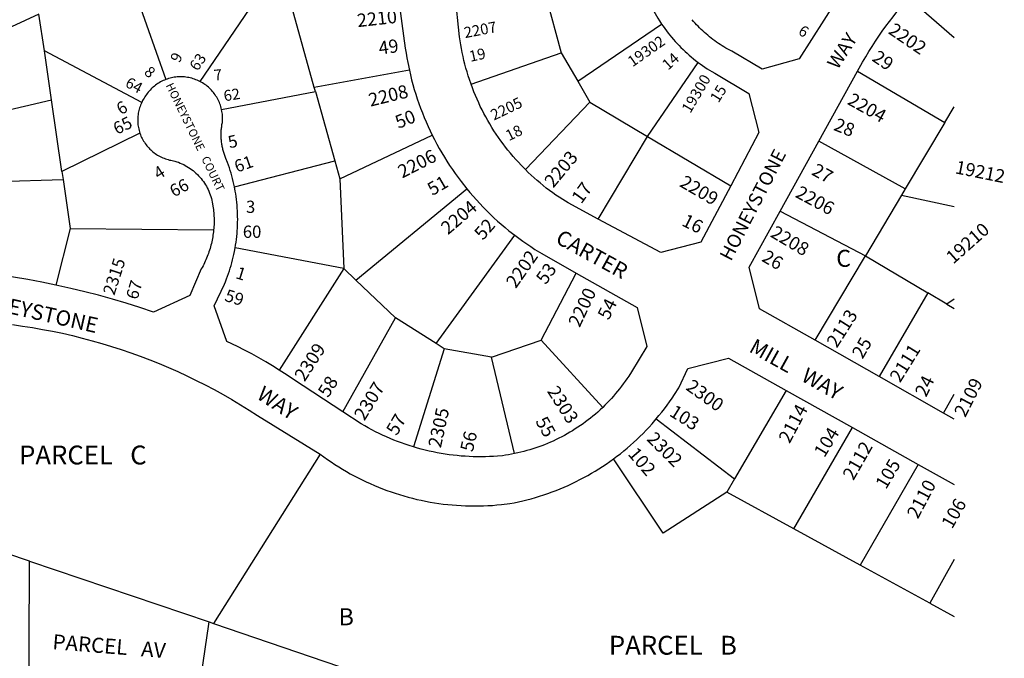
# Model space of a CAD drawing. Units: inches. Extents: x 1291765 to 1297840, y 545413 to 549478.
# Drawn here: x 1296788 to 1297818, y 547648 to 548316 of the extents above; entities that cross this region are included whole.
import ezdxf

# ---------------------------------------------------------------- set-up
doc = ezdxf.new("R2010")
doc.units = ezdxf.units.IN
doc.header["$MEASUREMENT"] = 0
for name, color, linetype in [('Addresses', 5, 'Continuous'), ('Lot-Block-Parcel Text', 6, 'Continuous'), ('Parcel Boundaries', 7, 'Continuous'), ('Street Names', 7, 'Continuous'), ('Street ROW', 5, 'Continuous')]:
    doc.layers.add(name, color=color, linetype=linetype)
doc.styles.add('Arial', font='txt')

msp = doc.modelspace()

# ---------------------------------------------------------------- linework, layer by layer
at = {"layer": 'Parcel Boundaries'}
for p, q in [((1296904.9, 548355.8), (1296941, 548253.3)), ((1297337.1, 548345.3), (1297354.5, 548281)), ((1297033.5, 548334.5), (1296976.7, 548251.2)), ((1297765.2, 548296.9), (1297717.9, 548338.2)), ((1296808.5, 548321.6), (1296696.9, 548271.1)), ((1296814.1, 548283.1), (1296808.5, 548321.6)), ((1297096.3, 548244.9), (1297073.2, 548327.9)), ((1297371.7, 548251.4), (1297459.4, 548311.3)), ((1296821.6, 548232), (1296814.1, 548283.1)), ((1296915.9, 548229.4), (1296814.1, 548283.1)), ((1297260.3, 548248.3), (1297354.5, 548281)), ((1297354.5, 548281), (1297371.7, 548251.4)), ((1297444.7, 548193.8), (1297497.5, 548271.2)), ((1297195.7, 548263.1), (1297096.3, 548244.9)), ((1297664.4, 548262), (1297755.4, 548208.3)), ((1297371.7, 548251.4), (1297384.5, 548229.5)), ((1296999.4, 548221.9), (1297097.5, 548240.8)), ((1297097.5, 548240.8), (1297096.3, 548244.9)), ((1297097.5, 548240.8), (1297117.7, 548168.3)), ((1296721.5, 548208.6), (1296821.6, 548232)), ((1296832.5, 548157), (1296821.6, 548232)), ((1297384.5, 548229.5), (1297317, 548159.1)), ((1297384.5, 548229.5), (1297444.7, 548193.8)), ((1297755.4, 548208.3), (1297765.2, 548224.8)), ((1297755.4, 548208.3), (1297714.1, 548138.9)), ((1296914.1, 548197), (1296832.5, 548157)), ((1297122.9, 548149.5), (1297219.7, 548195)), ((1297393.2, 548107.3), (1297444.7, 548193.8)), ((1297444.7, 548193.8), (1297531.7, 548142.1)), ((1297714.1, 548138.9), (1297623.9, 548188.7)), ((1297012.9, 548140.9), (1297117.7, 548168.3)), ((1297117.7, 548168.3), (1297122.9, 548149.5)), ((1296832.5, 548157), (1296833.7, 548148.7)), ((1296730.9, 548145.5), (1296833.7, 548148.7)), ((1296833.7, 548148.7), (1296841.1, 548097.4)), ((1297122.9, 548149.5), (1297127.1, 548055.6)), ((1297139.7, 548043.5), (1297255.7, 548139.1)), ((1297714.1, 548138.9), (1297710.2, 548132.2)), ((1297710.2, 548132.2), (1297672.6, 548069)), ((1297710.2, 548132.2), (1297765.2, 548120.4)), ((1297583.4, 548115.6), (1297672.6, 548069)), ((1296841.1, 548097.4), (1296826.1, 548038.4)), ((1296841.1, 548097.4), (1296991.1, 548096.1)), ((1297223.6, 547977.1), (1297305.9, 548090.4)), ((1297127.1, 548055.6), (1297013.6, 548077.2)), ((1297620, 547980.6), (1297672.6, 548069)), ((1297672.6, 548069), (1297737.8, 548030.3)), ((1297127.1, 548055.6), (1297059.7, 547949.4)), ((1297139.7, 548043.5), (1297127.1, 548055.6)), ((1297333.4, 547980.9), (1297370.2, 548050.9)), ((1297181.1, 548004), (1297139.7, 548043.5)), ((1297737.8, 548030.3), (1297687, 547942.6)), ((1297757.8, 548018.4), (1297737.8, 548030.3)), ((1297765.2, 548023.7), (1297757.8, 548018.4)), ((1297757.8, 548018.4), (1297765.2, 548014)), ((1297126.1, 547905.8), (1297181.1, 548004)), ((1297223.6, 547977.1), (1297181.1, 548004)), ((1297281.6, 547962.8), (1297333.4, 547980.9)), ((1297333.4, 547980.9), (1297397.9, 547910.5)), ((1297232.1, 547971.8), (1297200, 547869.1)), ((1297232.1, 547971.8), (1297223.6, 547977.1)), ((1297281.6, 547962.8), (1297232.1, 547971.8)), ((1297305.8, 547862.1), (1297281.6, 547962.8)), ((1297589.8, 547928.1), (1297535.6, 547835.6)), ((1297754.2, 547904.5), (1297765.2, 547924.2)), ((1297453.8, 547898.4), (1297535.6, 547835.6)), ((1297597.8, 547783.5), (1297659, 547889.3)), ((1297102.6, 547861.5), (1296990.8, 547684.6)), ((1297727.8, 547850.8), (1297667.1, 547745.5)), ((1297535.6, 547835.6), (1297527.6, 547821.9)), ((1297597.8, 547783.5), (1297527.6, 547821.9)), ((1297667.1, 547745.5), (1297597.8, 547783.5)), ((1296798.6, 547749.6), (1296986.3, 547686.1)), ((1297739.7, 547705.8), (1297667.1, 547745.5)), ((1297765.2, 547751.5), (1297739.7, 547705.8)), ((1297739.7, 547705.8), (1297765.2, 547691.9))]:
    msp.add_line(p, q, dxfattribs=at)
for points in [[(1297527.6, 547821.9), (1297461.1, 547778.9), (1297409, 547856.5)], [(1296798.6, 547749.6), (1296658.2, 547797.2), (1296592.6, 547819.4), (1296580.8, 547823.4), (1296548.5, 547834.3)], [(1296797.9, 547604.9), (1296798.6, 547738.2), (1296798.6, 547746.8), (1296798.6, 547749.6)], [(1296970.6, 547579.4), (1296986, 547683.8), (1296986.3, 547686.1)], [(1296986.3, 547686.1), (1296990.8, 547684.6), (1297442.3, 547530.5)]]:
    msp.add_lwpolyline(points, dxfattribs=at)
at = {"layer": 'Street ROW'}
for p, q in [((1297623.9, 548188.7), (1297664.4, 548262)), ((1297583.4, 548115.6), (1297623.9, 548188.7)), ((1297687, 547942.6), (1297620, 547980.6)), ((1297754.2, 547904.5), (1297687, 547942.6)), ((1297589.8, 547928.1), (1297659, 547889.3)), ((1297765.2, 547898.2), (1297754.2, 547904.5)), ((1297659, 547889.3), (1297727.8, 547850.8)), ((1297727.8, 547850.8), (1297765.2, 547829.9))]:
    msp.add_line(p, q, dxfattribs=at)
for points in [[(1297434.8, 548368.2), (1297435.5, 548365.3), (1297436.2, 548362.5), (1297436.9, 548359.7), (1297437.8, 548356.9), (1297438.6, 548354.1), (1297439.5, 548351.4), (1297440.5, 548348.6), (1297441.5, 548345.9), (1297442.5, 548343.2), (1297443.6, 548340.5), (1297444.8, 548337.8), (1297445.9, 548335.2), (1297447.2, 548332.5), (1297448.5, 548329.9), (1297449.8, 548327.4), (1297451.2, 548324.8), (1297452.6, 548322.3), (1297454, 548319.7), (1297455.5, 548317.3), (1297457.1, 548314.8), (1297459.4, 548311.3)], [(1297183.7, 548343.1), (1297191.5, 548285.9), (1297192.3, 548280.9), (1297193.1, 548275.9), (1297194.1, 548270.9), (1297195.7, 548263.1)], [(1297260.3, 548248.3), (1297258.6, 548253.3), (1297257.3, 548257.2), (1297256.1, 548261.2), (1297254.9, 548265.2), (1297253.8, 548269.3), (1297252.8, 548273.3), (1297251.9, 548277.4), (1297251, 548281.5), (1297250.2, 548285.6), (1297249.5, 548289.7), (1297248.8, 548293.8), (1297248.3, 548297.9), (1297243.6, 548342.1)], [(1297642.1, 548335.5), (1297603.2, 548275), (1297564.5, 548264), (1297532.7, 548282.8), (1297530.6, 548283.9), (1297528.6, 548285), (1297526.6, 548286.2), (1297524.6, 548287.4), (1297522.6, 548288.6), (1297520.7, 548289.8), (1297518.8, 548291.1), (1297516.9, 548292.4), (1297515, 548293.8), (1297513.1, 548295.1), (1297511.3, 548296.5), (1297509.5, 548298), (1297507.7, 548299.5), (1297506, 548301), (1297504.2, 548302.5), (1297502.5, 548304.1), (1297500.9, 548305.7), (1297499.2, 548307.3), (1297497.6, 548308.9), (1297496, 548310.6), (1297494.5, 548312.3), (1297492.9, 548314.1), (1297491.5, 548315.8)], [(1297664.4, 548262), (1297669.6, 548271.3), (1297672.9, 548277.1), (1297676.2, 548282.6), (1297679.5, 548287.9), (1297683, 548293.3), (1297686.5, 548298.5), (1297690.1, 548303.7), (1297693.8, 548308.9), (1297697.6, 548313.9), (1297701.5, 548318.9), (1297705.5, 548323.9), (1297709.5, 548328.7), (1297713.7, 548333.5), (1297717.9, 548338.2)], [(1297459.4, 548311.3), (1297461, 548308.9), (1297462.7, 548306.5), (1297464.5, 548304.2), (1297466.2, 548301.9), (1297468, 548299.6), (1297469.9, 548297.4), (1297471.8, 548295.2), (1297473.7, 548293), (1297475.7, 548290.9), (1297477.7, 548288.8), (1297479.7, 548286.7), (1297481.8, 548284.6), (1297483.9, 548282.6), (1297486, 548280.7), (1297488.2, 548278.8), (1297490.4, 548276.9), (1297492.7, 548275), (1297494.9, 548273.2), (1297497.5, 548271.2)], [(1297497.5, 548271.2), (1297499.9, 548269.5), (1297502.2, 548267.9), (1297504.6, 548266.2), (1297507, 548264.6), (1297509.5, 548263.1), (1297511.9, 548261.6), (1297515, 548259.8), (1297550.6, 548238.7), (1297561.1, 548198), (1297531.7, 548142.1)], [(1297195.7, 548263.1), (1297196.8, 548258), (1297198.1, 548253), (1297199.4, 548248), (1297200.9, 548243), (1297202.4, 548238), (1297204, 548233.1), (1297205.7, 548228.2), (1297207.4, 548223.3), (1297209.3, 548218.5), (1297211.2, 548213.7), (1297213.3, 548208.9), (1297215.4, 548204.1), (1297219.7, 548195)], [(1296941, 548253.3), (1296939.6, 548252.7), (1296938.2, 548252.1), (1296936.8, 548251.4), (1296935.5, 548250.7), (1296934.2, 548249.9), (1296932.8, 548249.1), (1296931.6, 548248.3), (1296930.3, 548247.4), (1296929.1, 548246.4), (1296927.9, 548245.4), (1296926.8, 548244.4), (1296925.7, 548243.4), (1296924.6, 548242.3), (1296923.6, 548241.1), (1296922.6, 548240), (1296921.7, 548238.8), (1296920.8, 548237.5), (1296919.9, 548236.3), (1296919.1, 548235), (1296918.3, 548233.8), (1296917.5, 548232.5), (1296916.8, 548231.2), (1296915.9, 548229.4)], [(1296976.7, 548251.2), (1296975.4, 548251.9), (1296974, 548252.6), (1296972.5, 548253.1), (1296971.1, 548253.7), (1296969.6, 548254.1), (1296968.2, 548254.6), (1296966.7, 548254.9), (1296965.2, 548255.3), (1296963.7, 548255.5), (1296962.2, 548255.8), (1296960.6, 548255.9), (1296959.1, 548256), (1296957.6, 548256.1), (1296956.1, 548256.1), (1296954.5, 548256.1), (1296953, 548256), (1296951.5, 548255.8), (1296950, 548255.6), (1296948.4, 548255.3), (1296946.9, 548255), (1296945.5, 548254.7), (1296944, 548254.3), (1296942.5, 548253.8), (1296941, 548253.3)], [(1296999.4, 548221.9), (1296999.1, 548223.4), (1296998.7, 548224.9), (1296998.2, 548226.3), (1296997.7, 548227.8), (1296997.1, 548229.2), (1296996.5, 548230.6), (1296995.8, 548232), (1296995.1, 548233.3), (1296994.3, 548234.7), (1296993.5, 548236), (1296992.7, 548237.3), (1296991.8, 548238.5), (1296990.9, 548239.7), (1296989.9, 548240.9), (1296988.9, 548242), (1296987.8, 548243.1), (1296986.7, 548244.2), (1296985.6, 548245.2), (1296984.4, 548246.2), (1296983.2, 548247.2), (1296982, 548248.1), (1296980.7, 548248.9), (1296979.4, 548249.7), (1296978.1, 548250.5), (1296976.7, 548251.2)], [(1297317, 548159.1), (1297312.6, 548163.6), (1297309.7, 548166.7), (1297306.9, 548169.8), (1297304.2, 548172.9), (1297301.5, 548176.1), (1297298.8, 548179.3), (1297296.3, 548182.6), (1297293.7, 548186), (1297291.3, 548189.3), (1297288.9, 548192.7), (1297286.5, 548196.2), (1297284.2, 548199.7), (1297282, 548203.2), (1297279.8, 548206.8), (1297277.7, 548210.4), (1297275.7, 548214.1), (1297273.7, 548217.8), (1297271.8, 548221.5), (1297269.9, 548225.2), (1297268.2, 548229), (1297266.5, 548232.8), (1297264.8, 548236.7), (1297263.2, 548240.5), (1297261.7, 548244.4), (1297260.3, 548248.3)], [(1296915.9, 548229.4), (1296915.3, 548228), (1296914.7, 548226.6), (1296914.2, 548225.2), (1296913.7, 548223.8), (1296913.3, 548222.4), (1296912.9, 548220.9), (1296912.6, 548219.5), (1296912.3, 548218), (1296912.1, 548216.5), (1296911.9, 548215), (1296911.8, 548213.5), (1296911.8, 548212), (1296911.8, 548210.5), (1296911.8, 548209), (1296911.9, 548207.5), (1296912, 548206), (1296912.2, 548204.5), (1296912.5, 548203.1), (1296912.8, 548201.6), (1296913.1, 548200.1), (1296913.5, 548198.7), (1296914.1, 548197)], [(1297012.9, 548140.9), (1297012.3, 548143.8), (1297011.6, 548146.7), (1297010.9, 548149.6), (1297010.1, 548152.5), (1297009.3, 548155.3), (1297008.5, 548158.2), (1297007.6, 548161), (1297006.6, 548163.8), (1297005.6, 548166.6), (1297004, 548170.8), (1297003.2, 548172.8), (1297002.8, 548173.8), (1297002.4, 548174.9), (1297002.1, 548175.9), (1297001.7, 548176.9), (1297001.4, 548178), (1297001.1, 548179), (1297000.8, 548180.1), (1297000.6, 548181.1), (1297000.3, 548182.2), (1297000.1, 548183.3), (1296999.9, 548184.3), (1296999.7, 548185.4), (1296999.5, 548186.5), (1296999.4, 548187.6), (1296999.3, 548188.7), (1296999.2, 548189.8), (1296999.1, 548190.8), (1296999, 548191.9), (1296998.9, 548193), (1296998.9, 548194.1), (1296998.9, 548195.2), (1296998.9, 548196.3), (1296998.9, 548197.4), (1296999, 548198.5), (1296999, 548199.6), (1296999.1, 548200.7), (1296999.2, 548201.8), (1296999.3, 548202.8), (1296999.5, 548203.9), (1296999.6, 548205), (1296999.8, 548206.1), (1297000, 548207.2), (1297000.2, 548208.2), (1297000.4, 548209.3), (1297000.5, 548210.8), (1297000.5, 548212.4), (1297000.5, 548213.9), (1297000.4, 548215.4), (1297000.3, 548216.9), (1297000.1, 548218.5), (1296999.8, 548220), (1296999.4, 548221.9)], [(1296914.1, 548197), (1296914.6, 548195.6), (1296915.1, 548194.2), (1296915.8, 548192.8), (1296916.4, 548191.5), (1296917.1, 548190.2), (1296917.9, 548188.9), (1296918.7, 548187.6), (1296919.5, 548186.4), (1296920.4, 548185.1), (1296921.3, 548184), (1296922.3, 548182.8), (1296923.3, 548181.7), (1296924.3, 548180.6), (1296925.4, 548179.6), (1296926.5, 548178.6), (1296927.6, 548177.6), (1296928.8, 548176.7), (1296930, 548175.8), (1296931.3, 548175), (1296932.5, 548174.2), (1296933.8, 548173.4), (1296935.2, 548172.7), (1296936.5, 548172), (1296937.9, 548171.4), (1296939.3, 548170.9), (1296940.7, 548170.4), (1296942.1, 548169.9), (1296943.6, 548169.5), (1296945, 548169.1), (1296946.5, 548168.8), (1296947.9, 548168.5), (1296949, 548168.4), (1296950.7, 548167.9), (1296952.6, 548167.3), (1296954.4, 548166.7), (1296956.2, 548165.9), (1296958, 548165.1), (1296959.8, 548164.3), (1296961.5, 548163.4), (1296963.2, 548162.4), (1296964.9, 548161.4), (1296966.5, 548160.3), (1296968.1, 548159.2), (1296969.7, 548158), (1296971.2, 548156.7), (1296972.6, 548155.4), (1296974.1, 548154.1), (1296975.4, 548152.7), (1296976.8, 548151.2), (1296978, 548149.7), (1296979.2, 548148.2), (1296980.4, 548146.6), (1296981.5, 548145), (1296982.6, 548143.3), (1296983.6, 548141.7), (1296984.5, 548139.9), (1296985.4, 548138.2), (1296986.2, 548136.4), (1296986.9, 548134.6), (1296987.6, 548132.7), (1296988.2, 548130.9), (1296988.8, 548129), (1296989.3, 548127.1), (1296989.7, 548125.2), (1296990, 548123.3), (1296990.4, 548121), (1296990.7, 548119.2), (1296990.9, 548117.4), (1296991.1, 548115.7), (1296991.2, 548113.9), (1296991.4, 548112.1), (1296991.4, 548110.3), (1296991.5, 548108.5), (1296991.5, 548106.8), (1296991.5, 548105), (1296991.5, 548103.2), (1296991.5, 548101.4), (1296991.4, 548099.6), (1296991.2, 548097.8), (1296991.1, 548096.1)], [(1297219.7, 548195), (1297222.1, 548190.4), (1297224.5, 548185.8), (1297227, 548181.2), (1297229.6, 548176.7), (1297232.3, 548172.2), (1297235, 548167.8), (1297237.8, 548163.5), (1297240.7, 548159.2), (1297243.7, 548154.9), (1297246.7, 548150.7), (1297249.9, 548146.5), (1297255.7, 548139.1)], [(1297393.2, 548107.3), (1297361.7, 548124.2), (1297356, 548127.8), (1297352.5, 548130.1), (1297349, 548132.4), (1297345.6, 548134.8), (1297342.3, 548137.3), (1297338.9, 548139.8), (1297335.7, 548142.4), (1297332.4, 548145.1), (1297329.3, 548147.8), (1297326.1, 548150.5), (1297323, 548153.3), (1297320, 548156.2), (1297317, 548159.1)], [(1296826.1, 548038.4), (1296811.4, 548041.4), (1296796.8, 548044.1), (1296782, 548046.5), (1296762.4, 548049.4), (1296728.8, 548084), (1296730.8, 548137.5), (1296730.9, 548141.2), (1296730.9, 548145.5)], [(1297013.6, 548077.2), (1297014.1, 548080.2), (1297014.6, 548083.1), (1297015, 548086.1), (1297015.3, 548089.1), (1297015.6, 548092.1), (1297015.8, 548095), (1297016, 548098), (1297016.1, 548101), (1297016.2, 548104), (1297016.3, 548107), (1297016.2, 548110), (1297016.2, 548113), (1297016, 548116), (1297015.8, 548118.9), (1297015.6, 548121.9), (1297015.3, 548124.9), (1297015, 548127.9), (1297014.6, 548130.8), (1297014.2, 548133.8), (1297013.7, 548136.7), (1297012.9, 548140.9)], [(1297255.7, 548139.1), (1297259, 548135.1), (1297262.4, 548131.2), (1297265.8, 548127.3), (1297269.4, 548123.5), (1297272.9, 548119.7), (1297276.6, 548116), (1297280.3, 548112.4), (1297284.1, 548108.8), (1297287.9, 548105.3), (1297291.8, 548101.9), (1297295.8, 548098.5), (1297299.8, 548095.2), (1297305.9, 548090.4)], [(1297531.7, 548142.1), (1297500.6, 548083.2), (1297458.7, 548072.3), (1297393.2, 548107.3)], [(1297620, 547980.6), (1297561.8, 548013.6), (1297551.1, 548057.2), (1297583.4, 548115.6)], [(1296991.1, 548096.1), (1296990.9, 548094), (1296990.7, 548092.3), (1296990.4, 548090.5), (1296990.1, 548088.7), (1296989.8, 548087), (1296989.5, 548085.2), (1296989.1, 548083.5), (1296988.7, 548081.7), (1296988.3, 548080), (1296987.8, 548078.3), (1296987.3, 548076.6), (1296986.8, 548074.9), (1296986.2, 548073.2), (1296985.7, 548071.5), (1296985, 548069.8), (1296984.4, 548068.1), (1296983.7, 548066.5), (1296983, 548064.8), (1296982.3, 548063.2), (1296981.5, 548061.6), (1296980.8, 548060), (1296980, 548058.4), (1296979.1, 548056.8), (1296978.2, 548055.3), (1296966.1, 548027.4), (1296928.1, 548010.1), (1296913.9, 548014.9), (1296899.6, 548019.4), (1296885.3, 548023.7), (1296870.8, 548027.7), (1296856.3, 548031.4), (1296841.7, 548034.9), (1296826.1, 548038.4)], [(1297305.9, 548090.4), (1297310.1, 548087.3), (1297314.2, 548084.3), (1297318.4, 548081.3), (1297322.7, 548078.5), (1297327, 548075.7), (1297334.2, 548071.2), (1297370.2, 548050.9)], [(1297059.7, 547949.4), (1297052.6, 547953.8), (1297045.5, 547958.1), (1297038.2, 547962.3), (1297030.9, 547966.4), (1297023.5, 547970.3), (1297016, 547974.1), (1297005, 547979.4), (1296991.8, 548016.5), (1297002.3, 548039.2), (1297003.4, 548041.9), (1297004.5, 548044.7), (1297005.6, 548047.5), (1297006.6, 548050.3), (1297007.6, 548053.1), (1297008.5, 548056), (1297009.3, 548058.8), (1297010.2, 548061.7), (1297010.9, 548064.6), (1297011.6, 548067.5), (1297012.3, 548070.4), (1297012.9, 548073.4), (1297013.6, 548077.2)], [(1297370.2, 548050.9), (1297434, 548014.8), (1297443.9, 547974.2), (1297427.8, 547947.6), (1297425, 547943.2), (1297423.2, 547940.4), (1297421.3, 547937.7), (1297419.4, 547935.1), (1297417.5, 547932.5), (1297415.5, 547929.9), (1297413.4, 547927.3), (1297411.3, 547924.8), (1297409.2, 547922.3), (1297407, 547919.9), (1297404.8, 547917.5), (1297402.5, 547915.1), (1297400.2, 547912.8), (1297397.9, 547910.5)], [(1296780.9, 547997), (1296791.4, 547995.5), (1296801.8, 547993.9), (1296812.3, 547992), (1296822.7, 547990), (1296833.1, 547987.9), (1296843.4, 547985.5), (1296853.7, 547983), (1296864, 547980.2), (1296874.2, 547977.3), (1296884.3, 547974.2), (1296894.4, 547971), (1296904.4, 547967.6), (1296914.4, 547964), (1296924.3, 547960.2), (1296934.1, 547956.2), (1296943.9, 547952.1), (1296953.6, 547947.8), (1296963.2, 547943.3), (1296972.8, 547938.7), (1296982.2, 547933.9), (1296991.6, 547929), (1297000.9, 547923.8), (1297010.1, 547918.6), (1297019.2, 547913.1), (1297028.2, 547907.5), (1297037.1, 547901.8), (1297102.6, 547861.5)], [(1297453.8, 547898.4), (1297456.7, 547901.8), (1297459.6, 547905.4), (1297462.4, 547909), (1297465.1, 547912.6), (1297467.7, 547916.3), (1297470.3, 547920), (1297472.8, 547923.8), (1297477.4, 547931), (1297486.9, 547951.1), (1297529.4, 547961.9), (1297589.8, 547928.1)], [(1297126.1, 547905.8), (1297074.5, 547939.6), (1297067.8, 547944.1), (1297059.7, 547949.4)], [(1297397.9, 547910.5), (1297395.1, 547907.8), (1297392.6, 547905.6), (1297390.2, 547903.5), (1297387.7, 547901.4), (1297385.1, 547899.3), (1297382.6, 547897.3), (1297379.9, 547895.3), (1297377.3, 547893.4), (1297374.6, 547891.5), (1297371.9, 547889.6), (1297369.2, 547887.9), (1297366.4, 547886.1), (1297363.6, 547884.4), (1297360.8, 547882.8), (1297357.9, 547881.2), (1297355, 547879.6), (1297352.1, 547878.1), (1297349.1, 547876.7), (1297346.2, 547875.3), (1297343.2, 547874), (1297340.2, 547872.7), (1297337.1, 547871.4), (1297334.1, 547870.3), (1297331, 547869.1), (1297327.9, 547868.1), (1297324.8, 547867), (1297321.7, 547866.1), (1297318.5, 547865.2), (1297315.4, 547864.3), (1297312.2, 547863.5), (1297309, 547862.8), (1297305.8, 547862.1)], [(1297200, 547869.1), (1297195.4, 547870.5), (1297191.3, 547871.9), (1297187.4, 547873.3), (1297183.4, 547874.7), (1297179.5, 547876.3), (1297175.5, 547877.9), (1297171.7, 547879.6), (1297167.8, 547881.3), (1297164, 547883.1), (1297160.2, 547885), (1297156.4, 547886.9), (1297152.7, 547889), (1297149, 547891), (1297145.4, 547893.2), (1297126.1, 547905.8)], [(1297409, 547856.5), (1297412.7, 547859.3), (1297416.3, 547862), (1297419.8, 547864.9), (1297423.3, 547867.8), (1297426.8, 547870.8), (1297430.2, 547873.8), (1297433.5, 547876.9), (1297436.8, 547880.1), (1297440.1, 547883.3), (1297443.2, 547886.6), (1297446.4, 547889.9), (1297449.4, 547893.3), (1297453.8, 547898.4)], [(1297305.8, 547862.1), (1297299.5, 547860.9), (1297296.2, 547860.4), (1297293, 547859.9), (1297287.9, 547859.5), (1297283.6, 547859.2), (1297279.4, 547859), (1297275.2, 547858.8), (1297271, 547858.8), (1297266.7, 547858.8), (1297262.5, 547858.9), (1297258.3, 547859.1), (1297254, 547859.3), (1297249.8, 547859.6), (1297245.6, 547860), (1297241.4, 547860.5), (1297237.2, 547861), (1297233, 547861.6), (1297228.8, 547862.3), (1297224.7, 547863), (1297220.5, 547863.9), (1297216.4, 547864.8), (1297212.3, 547865.7), (1297208.2, 547866.8), (1297204.1, 547867.9), (1297200, 547869.1)], [(1297102.6, 547861.5), (1297106.4, 547858.7), (1297110.2, 547856), (1297114, 547853.4), (1297117.9, 547850.8), (1297121.9, 547848.3), (1297125.9, 547845.8), (1297129.9, 547843.4), (1297134, 547841.1), (1297138.1, 547838.9), (1297142.2, 547836.7), (1297146.4, 547834.6), (1297150.6, 547832.6), (1297154.9, 547830.7), (1297159.2, 547828.8), (1297163.5, 547827), (1297167.8, 547825.3), (1297172.2, 547823.7), (1297176.6, 547822.1), (1297181, 547820.6), (1297185.5, 547819.2), (1297190, 547817.9), (1297194.5, 547816.6), (1297199, 547815.4), (1297203.6, 547814.3), (1297208.1, 547813.3), (1297212.7, 547812.4), (1297217.3, 547811.5), (1297221.9, 547810.7), (1297226.6, 547810), (1297231.2, 547809.4), (1297235.8, 547808.9), (1297240.5, 547808.4), (1297245.1, 547808.1), (1297249.8, 547807.8), (1297254.5, 547807.6), (1297259.2, 547807.4), (1297263.8, 547807.4), (1297268.5, 547807.4), (1297273.2, 547807.6), (1297277.9, 547807.8), (1297282.5, 547808), (1297287.2, 547808.4), (1297291.9, 547808.8), (1297300.8, 547809.9), (1297305.3, 547810.8), (1297309.8, 547811.7), (1297314.2, 547812.7), (1297318.7, 547813.8), (1297323.1, 547815), (1297327.5, 547816.2), (1297331.9, 547817.6), (1297336.2, 547818.9), (1297340.6, 547820.4), (1297344.9, 547822), (1297349.1, 547823.6), (1297353.4, 547825.3), (1297357.6, 547827.1), (1297361.8, 547828.9), (1297365.9, 547830.8), (1297370, 547832.8), (1297374.1, 547834.9), (1297378.2, 547837), (1297382.2, 547839.2), (1297386.1, 547841.5), (1297390, 547843.8), (1297393.9, 547846.2), (1297397.8, 547848.7), (1297401.6, 547851.2), (1297409, 547856.5)]]:
    msp.add_lwpolyline(points, dxfattribs=at)

# ---------------------------------------------------------------- texts
at = {"layer": 'Addresses', "color": 18, "true_color": 0x000000, "style": 'Arial'}
for s, height, rotation, p in [('2210', 13.81, 6.2418, (1297141.8, 548308)), ('2207', 11.36, 10.8344, (1297254, 548296.5)), ('2202', 13.81, -34.1708, (1297695.5, 548302)), ('19302', 11.36, 35.0925, (1297429, 548265.9)), ('9', 11.4, 63.0415, (1296955.3, 548270)), ('8', 11.4, -40.5845, (1296917.5, 548259.6)), ('7', 11.4, 6.0612, (1296991.9, 548252)), ('19300', 11.36, 59.3228, (1297489.4, 548217.2)), ('2208', 13.81, 13.8284, (1297155, 548224.8)), ('2204', 13.81, -29.1481, (1297652.7, 548228)), ('6', 12.8, 29.7461, (1296894.1, 548215.8)), ('2205', 11.36, 25.7029, (1297284.1, 548210.2)), ('5', 12.8, 13.24, (1297007.8, 548181.2)), ('2206', 13.81, 26.928, (1297188.2, 548149.7)), ('2203', 13.81, 50.3144, (1297346.2, 548139.2)), ('19212', 13.81, -11.5241, (1297765.6, 548155.3)), ('4', 12.8, 32.4224, (1296933.5, 548148.2)), ('2209', 13.81, -30.2565, (1297477.3, 548142.1)), ('2206', 13.81, -28.2375, (1297598.3, 548130.8)), ('3', 12.8, -0.2874, (1297024.9, 548113.8)), ('2204', 13.81, 40.6179, (1297236.1, 548090.4)), ('19210', 13.81, 41.5452, (1297764.3, 548059.7)), ('2208', 13.81, -30.5101, (1297572.2, 548089.4)), ('2202', 13.81, 55.0647, (1297307, 548034.1)), ('2315', 12.82, 72.1128, (1296887.2, 548026.9)), ('1', 12.8, -17.3089, (1297013.3, 548045.7)), ('2200', 13.81, 64.7469, (1297373.7, 547993.3)), ('2113', 13.81, 57.465, (1297642.6, 547971.8)), ('2309', 13.81, 57.2647, (1297086.2, 547936.6)), ('2111', 13.81, 58.1726, (1297708.7, 547935.5)), ('2307', 13.81, 58.3925, (1297148.7, 547895.7)), ('2300', 13.81, -35.5378, (1297483.9, 547929.6)), ('2109', 13.81, 63.0607, (1297776.8, 547899.2)), ('2303', 13.81, -57.5676, (1297339.3, 547927.3)), ('2305', 13.81, 77.5741, (1297228.6, 547867.4)), ('2114', 13.81, 62.1523, (1297593.2, 547871.9)), ('2302', 13.81, -44.9042, (1297443.1, 547876.5)), ('2112', 13.81, 60.2552, (1297659.9, 547833.3)), ('2110', 13.81, 62.1028, (1297727.3, 547793))]:
    msp.add_text(s, height=height, rotation=rotation, dxfattribs=at).set_placement(p)
at = {"layer": 'Lot-Block-Parcel Text', "color": 14, "true_color": 0xa80000, "style": 'Arial'}
for s, height, rotation, p in [('6', 11.4, -32.0682, (1297601.3, 548301.2)), ('49', 13.81, 8.3068, (1297164.6, 548279.1)), ('63', 11.36, 55.3836, (1296974.3, 548261.4)), ('19', 11.36, 12.441, (1297259.6, 548271.7)), ('14', 11.36, 41.74, (1297466.1, 548262.4)), ('29', 13.81, -34.1714, (1297678.5, 548273.5)), ('64', 11.36, -28.2839, (1296897.7, 548246.4)), ('15', 11.36, 57.9107, (1297518.9, 548228.2)), ('62', 11.36, 9.1648, (1297002.5, 548230.4)), ('50', 13.81, 21.9279, (1297184.3, 548201.6)), ('65', 12.82, 25.97, (1296890, 548195.3)), ('18', 11.36, 26.3027, (1297299.8, 548188.7)), ('28', 13.81, -21.6803, (1297638.4, 548200.7)), ('61', 12.82, 19.5853, (1297015.5, 548155.8)), ('27', 13.81, -29.1243, (1297615.3, 548154.3)), ('66', 12.82, 27.9227, (1296949.5, 548129.9)), ('51', 13.81, 30.3502, (1297219.7, 548131.3)), ('17', 13.81, 53.971, (1297375.4, 548122.4)), ('52', 13.81, 48.4997, (1297272.6, 548084.5)), ('16', 13.81, -26.5362, (1297479.5, 548101.1)), ('26', 13.81, -29.9567, (1297563.1, 548064)), ('53', 13.81, 54.2217, (1297338.2, 548038)), ('67', 12.82, 73.385, (1296911.4, 548022.3)), ('59', 12.82, -17.3435, (1297001.7, 548022.1)), ('54', 13.81, 63.4901, (1297404.1, 548001)), ('25', 13.81, 59.8761, (1297669.5, 547960.3)), ('58', 13.81, 57.7069, (1297110.8, 547919.8)), ('24', 13.81, 64.1882, (1297736, 547920.4)), ('103', 13.81, -32.1129, (1297466.6, 547902.3)), ('57', 13.81, 59.6005, (1297182.5, 547880.1)), ('55', 13.81, -60.5382, (1297327.1, 547895.9)), ('104', 13.81, 58.6763, (1297629.6, 547857.2)), ('56', 13.81, 76.6164, (1297262, 547863.2)), ('102', 13.81, -49.3289, (1297423.5, 547861.3)), ('105', 13.81, 59.4181, (1297694, 547824)), ('106', 13.81, 60.2547, (1297763.1, 547782.6)), ('PARCEL   AV', 15.778, -4.4944, (1296822.2, 547657.6))]:
    msp.add_text(s, height=height, rotation=rotation, dxfattribs=at).set_placement(p)
for s, height, p in [('60', 12.82, (1297021.6, 548087.7)), ('C', 17.8, (1297642, 548057.4)), ('PARCEL   C', 19.72, (1296787.7, 547850.8)), ('B', 17.8, (1297121.8, 547682.6)), ('PARCEL   B', 19.72, (1297404.3, 547651.9))]:
    msp.add_text(s, height=height, dxfattribs=at).set_placement(p)
at = {"layer": 'Street Names', "color": 18, "true_color": 0x000000, "style": 'Arial'}
for s, height, rotation, p in [('WAY', 14.2, 57.2151, (1297643.5, 548262.9)), ('HONEYSTONE   COURT', 8.628, -64.0938, (1296940.8, 548247.2)), ('HONEYSTONE', 14.2, 62.8188, (1297532, 548062.5)), ('CARTER', 15.97, -28.8044, (1297347.4, 548083.1)), ('HONEYSTONE', 15.97, -12.7634, (1296728.6, 548019.6)), ('MILL   WAY', 15.97, -29.1419, (1297549.8, 547969.2)), ('WAY', 15.97, -32.9743, (1297035, 547920.4))]:
    msp.add_text(s, height=height, rotation=rotation, dxfattribs=at).set_placement(p)

doc.saveas('drawing.dxf')
